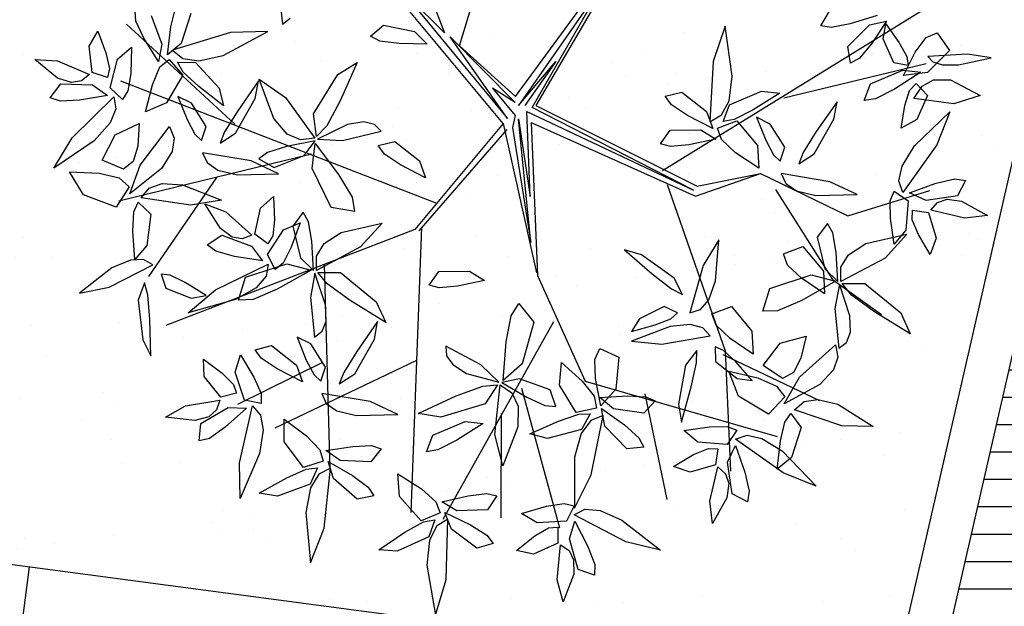
# Model space of a CAD drawing. Units: metres. Extents: x -2171 to 2083, y -508 to 1264.
# Drawn here: x 24 to 27, y 111 to 113 of the extents above; entities that cross this region are included whole.
import ezdxf

# ---------------------------------------------------------------- set-up
doc = ezdxf.new("R2010")
doc.units = ezdxf.units.M
doc.linetypes.add('CONTINUA', pattern=[0])
doc.linetypes.add('HIDDEN', pattern=[0.375, 0.25, -0.125])
doc.layers.add('1.0 Pavimento hormigón', color=21, linetype='Continuous')
doc.layers.add('árboles', color=53, linetype='HIDDEN')
doc.layers.add('hatch cesped', color=105, linetype='Continuous', transparency=0.2)
pattern_1 = [(37.5, (0, 0), (-0.0160003, 0.4894132), [0, -0.38608, 0, -0.4318, 0, -0.41275]), (7.5, (0, 0), (0.4495233, 0.716825), [0, -0.20828, 0, -0.34798, 0, -0.13335]), (327.5, (-0.3124, 0), (0.7909924, 0.0014372), [0, -0.127, 0, -0.4572, 0, -0.5969]), (317.5, (-0.3124, 0), (0.7635565, 0.2229293), [0, -0.0635, 0, -0.29972, 0, -0.3429])]

# ---------------------------------------------------------------- blocks, each defined once
blk = doc.blocks.new('Arpls019')
at = {"color": 253, "linetype": 'CONTINUA'}
for p, q in [((0.0937, 0.5979), (0.0806, 0.5545)), ((0.104, 0.5371), (0.0937, 0.5979)), ((-0.074, 0.5481), (-0.0612, 0.5814)), ((-0.0612, 0.5814), (-0.0541, 0.5548)), ((-0.0995, 0.5362), (-0.0994, 0.5492)), ((-0.0994, 0.5492), (-0.0794, 0.5422)), ((-0.0541, 0.5548), (-0.058, 0.5125)), ((0.0806, 0.5545), (0.0784, 0.4812)), ((-0.0794, 0.5422), (-0.0689, 0.5052)), ((-0.0739, 0.5306), (-0.074, 0.5481)), ((-0.0911, 0.5144), (-0.0995, 0.5362)), ((-0.0684, 0.5194), (-0.0739, 0.5306)), ((0.101, 0.5073), (0.104, 0.5371)), ((0.2452, 0.5344), (0.2286, 0.4923)), ((0.2506, 0.4731), (0.2452, 0.5344)), ((-0.1325, 0.4824), (-0.1794, 0.5188)), ((-0.1794, 0.5188), (-0.1373, 0.5087)), ((-0.0754, 0.4839), (-0.0911, 0.5144)), ((-0.058, 0.5125), (-0.0684, 0.5194)), ((-0.0548, 0.5104), (-0.0254, 0.5236)), ((-0.0046, 0.5193), (-0.0267, 0.5017)), ((-0.0254, 0.5236), (-0.0046, 0.5193)), ((0.0235, 0.5106), (0.0434, 0.5163)), ((0.0434, 0.5163), (0.0742, 0.4935)), ((0.1016, 0.5026), (0.14, 0.5202)), ((0.1622, 0.5184), (0.1306, 0.4971)), ((0.14, 0.5202), (0.1622, 0.5184)), ((-0.1373, 0.5087), (-0.0746, 0.476)), ((-0.0689, 0.5052), (-0.0754, 0.4839)), ((-0.0549, 0.4908), (-0.0548, 0.5104)), ((-0.0267, 0.5017), (-0.0434, 0.4919)), ((0.0313, 0.5005), (0.0235, 0.5106)), ((0.0923, 0.4898), (0.101, 0.5073)), ((0.0944, 0.4821), (0.1016, 0.5026)), ((-0.0109, 0.3223), (-0.0567, 0.4918)), ((-0.0434, 0.4919), (-0.0549, 0.4908)), ((0.0512, 0.4882), (0.0313, 0.5005)), ((0.0742, 0.4935), (0.0821, 0.4733)), ((0.0784, 0.4812), (0.0923, 0.4898)), ((0.1306, 0.4971), (0.1079, 0.4847)), ((0.2286, 0.4923), (0.2207, 0.4193)), ((-0.2598, 0.4555), (-0.2425, 0.4867)), ((-0.2425, 0.4867), (-0.2391, 0.4593)), ((-0.1061, 0.4707), (-0.1325, 0.4824)), ((-0.0745, 0.4652), (-0.0654, 0.4838)), ((-0.0654, 0.4838), (-0.0298, 0.4859)), ((-0.0496, 0.242), (0.0848, 0.4818)), ((-0.0298, 0.4859), (-0.0109, 0.4745)), ((0.0139, 0.3532), (0.0144, 0.4795)), ((0.0821, 0.4733), (0.0512, 0.4882)), ((0.0879, 0.4737), (0.1111, 0.4833)), ((0.1079, 0.4847), (0.0944, 0.4821)), ((0.1111, 0.4833), (0.137, 0.454)), ((-0.0877, 0.4693), (-0.1061, 0.4707)), ((-0.0748, 0.4679), (-0.0952, 0.4275)), ((-0.0746, 0.476), (-0.0877, 0.4693)), ((-0.0751, 0.4063), (-0.0748, 0.4679)), ((-0.0109, 0.4745), (-0.0411, 0.4655)), ((0.0192, 0.453), (0.0306, 0.4698)), ((0.0306, 0.4698), (0.0677, 0.4712)), ((0.0677, 0.4712), (0.086, 0.4604)), ((0.0932, 0.4601), (0.0879, 0.4737)), ((0.1106, 0.1273), (0.1235, 0.4731)), ((0.2453, 0.4435), (0.2506, 0.4731)), ((-0.2867, 0.4473), (-0.2848, 0.4601)), ((-0.2848, 0.4601), (-0.266, 0.4504)), ((-0.2622, 0.4381), (-0.2598, 0.4555)), ((-0.2391, 0.4593), (-0.2489, 0.418)), ((-0.1603, 0.3295), (-0.1871, 0.4574)), ((-0.0624, 0.4621), (-0.0745, 0.4652)), ((-0.0411, 0.4655), (-0.0624, 0.4621)), ((0.086, 0.4604), (0.0538, 0.4528)), ((0.1106, 0.4447), (0.0932, 0.4601)), ((0.137, 0.454), (0.1391, 0.4265)), ((0.1683, 0.453), (0.1886, 0.4571)), ((0.1886, 0.4571), (0.2174, 0.4319)), ((0.307, 0.4017), (0.3304, 0.4562)), ((0.3304, 0.4562), (0.3312, 0.4129)), ((-0.2815, 0.4245), (-0.2867, 0.4473)), ((-0.266, 0.4504), (-0.2607, 0.4123)), ((0.0313, 0.45), (0.0192, 0.453)), ((0.0538, 0.4528), (0.0313, 0.45)), ((0.1391, 0.4265), (0.1106, 0.4447)), ((0.1753, 0.4423), (0.1683, 0.453)), ((0.1941, 0.4285), (0.1753, 0.4423)), ((0.2352, 0.4268), (0.2453, 0.4435)), ((0.2455, 0.4388), (0.2852, 0.4533)), ((0.3072, 0.4498), (0.2739, 0.4311)), ((0.2852, 0.4533), (0.3072, 0.4498)), ((-0.3269, 0.3985), (-0.3682, 0.4411)), ((-0.3682, 0.4411), (-0.328, 0.4253)), ((-0.2582, 0.4263), (-0.2622, 0.4381)), ((0.2174, 0.4319), (0.2237, 0.4112)), ((0.2367, 0.419), (0.2455, 0.4388)), ((0.2739, 0.4311), (0.2504, 0.4205)), ((-0.338, 0.4065), (-0.3207, 0.4206)), ((-0.328, 0.4253), (-0.2704, 0.3842)), ((-0.3207, 0.4206), (-0.3247, 0.3865)), ((-0.2701, 0.3921), (-0.2815, 0.4245)), ((-0.2577, 0.277), (-0.2642, 0.4231)), ((-0.2489, 0.418), (-0.2582, 0.4263)), ((-0.246, 0.4155), (-0.2151, 0.4245)), ((-0.2151, 0.4245), (-0.1951, 0.4173)), ((-0.0952, 0.4275), (-0.1098, 0.3556)), ((0.2237, 0.4112), (0.1941, 0.4285)), ((0.2207, 0.4193), (0.2352, 0.4268)), ((0.2285, 0.1721), (0.2215, 0.4219)), ((0.2296, 0.4111), (0.2535, 0.4188)), ((0.2504, 0.4205), (0.2367, 0.419)), ((0.2535, 0.4188), (0.2769, 0.3876)), ((-0.3499, 0.37), (-0.338, 0.4065)), ((-0.2607, 0.4123), (-0.2701, 0.3921)), ((-0.2488, 0.3961), (-0.246, 0.4155)), ((-0.1951, 0.4173), (-0.2194, 0.403)), ((-0.0831, 0.3774), (-0.0751, 0.4063)), ((-0.0063, 0.3693), (0.0121, 0.4168)), ((0.0121, 0.4168), (0.0214, 0.3788)), ((0.1594, 0.396), (0.1721, 0.4118)), ((0.1721, 0.4118), (0.2092, 0.4102)), ((0.2092, 0.4102), (0.2267, 0.398)), ((0.2337, 0.3972), (0.2296, 0.4111)), ((0.3312, 0.4129), (0.3154, 0.344)), ((-0.3023, 0.3833), (-0.3269, 0.3985)), ((-0.2373, 0.3956), (-0.2488, 0.3961)), ((-0.2194, 0.403), (-0.2373, 0.3956)), ((-0.1589, 0.394), (-0.1383, 0.3961)), ((-0.1529, 0.3826), (-0.1589, 0.394)), ((-0.1383, 0.3961), (-0.1119, 0.3684)), ((0.0678, 0.3856), (0.0908, 0.3973)), ((0.0908, 0.3973), (0.1044, 0.3996)), ((0.1044, 0.3996), (0.0966, 0.3793)), ((0.1713, 0.392), (0.1594, 0.396)), ((0.2267, 0.398), (0.1939, 0.393)), ((0.2499, 0.3804), (0.2337, 0.3972)), ((0.3023, 0.3732), (0.307, 0.4017)), ((-0.3247, 0.3865), (-0.3299, 0.3637)), ((-0.2844, 0.3793), (-0.3023, 0.3833)), ((-0.2704, 0.3842), (-0.2844, 0.3793)), ((-0.2718, 0.3735), (-0.2602, 0.3906)), ((-0.2602, 0.3906), (-0.2247, 0.3878)), ((-0.2247, 0.3878), (-0.2075, 0.3738)), ((-0.1355, 0.3671), (-0.1529, 0.3826)), ((-0.0833, 0.3727), (-0.0424, 0.3835)), ((-0.0424, 0.3835), (-0.0209, 0.3779)), ((0.0356, 0.3652), (0.0678, 0.3856)), ((0.1939, 0.393), (0.1713, 0.392)), ((0.2769, 0.3876), (0.2769, 0.36)), ((0.3484, 0.3697), (0.3674, 0.3833)), ((0.3674, 0.3833), (0.38, 0.3865)), ((0.38, 0.3865), (0.3782, 0.3654)), ((-0.0881, 0.3139), (-0.3208, 0.3811)), ((-0.2603, 0.3688), (-0.2718, 0.3735)), ((-0.2075, 0.3738), (-0.2387, 0.3692)), ((-0.0947, 0.3617), (-0.0831, 0.3774)), ((-0.0939, 0.3537), (-0.0833, 0.3727)), ((-0.0209, 0.3779), (-0.0557, 0.3623)), ((0.0214, 0.3788), (0.0152, 0.3185)), ((0.0966, 0.3793), (0.0577, 0.3627)), ((0.1165, 0.2889), (0.2882, 0.371)), ((0.2769, 0.36), (0.2499, 0.3804)), ((0.3056, 0.355), (0.3023, 0.3732)), ((-0.3941, 0.342), (-0.4373, 0.3689)), ((-0.4373, 0.3689), (-0.3992, 0.368)), ((-0.3992, 0.368), (-0.3419, 0.3486)), ((-0.3372, 0.353), (-0.3499, 0.37)), ((-0.3299, 0.3637), (-0.3372, 0.353)), ((-0.2387, 0.3692), (-0.2603, 0.3688)), ((-0.2046, 0.3635), (-0.2163, 0.3208)), ((-0.2011, 0.342), (-0.2046, 0.3635)), ((-0.1076, 0.3472), (-0.1355, 0.3671)), ((-0.1119, 0.3684), (-0.1076, 0.3472)), ((-0.1098, 0.3556), (-0.0947, 0.3617)), ((-0.0557, 0.3623), (-0.0802, 0.354)), ((-0.0065, 0.3443), (-0.0063, 0.3693)), ((0.0577, 0.3627), (0.0356, 0.3652)), ((0.3229, 0.3468), (0.3484, 0.3697)), ((0.3782, 0.3654), (0.3451, 0.3459)), ((0.3684, 0.3571), (0.3853, 0.3616)), ((0.3853, 0.3616), (0.4208, 0.3576)), ((-0.3419, 0.3486), (-0.3535, 0.3387)), ((-0.3302, 0.3329), (-0.3101, 0.3541)), ((-0.3101, 0.3541), (-0.2738, 0.3323)), ((-0.173, 0.338), (-0.1589, 0.3526)), ((-0.1589, 0.3526), (-0.1221, 0.3476)), ((-0.1221, 0.3476), (-0.1058, 0.3338)), ((-0.1017, 0.3465), (-0.0772, 0.352)), ((-0.0989, 0.3323), (-0.1017, 0.3465)), ((-0.0802, 0.354), (-0.0939, 0.3537)), ((-0.0772, 0.352), (-0.0567, 0.3188)), ((0.0335, 0.3414), (0.0872, 0.3576)), ((0.1146, 0.353), (0.0683, 0.3319)), ((0.0872, 0.3576), (0.1146, 0.353)), ((0.1894, 0.3556), (0.1394, 0.3543)), ((0.1394, 0.3543), (0.1727, 0.3388)), ((0.213, 0.3498), (0.1894, 0.3556)), ((0.2261, 0.3409), (0.213, 0.3498)), ((0.3154, 0.344), (0.3056, 0.355)), ((0.3451, 0.3459), (0.3229, 0.3468)), ((0.3549, 0.3371), (0.359, 0.3489)), ((0.359, 0.3489), (0.3684, 0.3571)), ((0.4208, 0.3576), (0.3968, 0.344)), ((-0.3701, 0.336), (-0.3941, 0.342)), ((-0.3724, 0.3178), (-0.3291, 0.3414)), ((-0.2549, 0.2817), (-0.3722, 0.3372)), ((-0.3535, 0.3387), (-0.3701, 0.336)), ((-0.3291, 0.3414), (-0.3477, 0.3092)), ((-0.2097, 0.2945), (-0.2011, 0.342)), ((-0.1615, 0.3329), (-0.173, 0.338)), ((-0.1253, 0.3236), (-0.1068, 0.344)), ((-0.1068, 0.344), (-0.1004, 0.3108)), ((-0.0522, 0.3445), (-0.0454, 0.3246)), ((-0.0391, 0.3435), (-0.0522, 0.3445)), ((-0.0173, 0.3335), (-0.0391, 0.3435)), ((0.001, 0.3283), (-0.0065, 0.3443)), ((0.0182, 0.3185), (0.0335, 0.3414)), ((0.1727, 0.3388), (0.2314, 0.3288)), ((0.2314, 0.3288), (0.2261, 0.3409)), ((0.2313, 0.2918), (0.3338, 0.3424)), ((0.305, 0.3412), (0.3253, 0.3371)), ((0.305, 0.3288), (0.305, 0.3412)), ((0.3253, 0.3371), (0.3363, 0.3032)), ((0.3968, 0.344), (0.3549, 0.3371)), ((-0.3201, 0.3199), (-0.3302, 0.3329)), ((-0.2738, 0.3323), (-0.262, 0.302)), ((-0.139, 0.3318), (-0.1615, 0.3329)), ((-0.1058, 0.3338), (-0.139, 0.3318)), ((-0.1288, 0.2847), (-0.1253, 0.3236)), ((-0.0843, 0.3141), (-0.0989, 0.3323)), ((-0.0454, 0.3246), (-0.0083, 0.3111)), ((0.0132, 0.3156), (-0.0173, 0.3335)), ((0.0152, 0.3185), (0.001, 0.3283)), ((0.0683, 0.3319), (0.036, 0.32)), ((0.3137, 0.309), (0.305, 0.3288)), ((0.3347, 0.3287), (0.3537, 0.3335)), ((0.3386, 0.3178), (0.3347, 0.3287)), ((0.3537, 0.3335), (0.3739, 0.3084)), ((-0.3889, 0.3002), (-0.3724, 0.3178)), ((-0.3404, 0.3033), (-0.3272, 0.3106)), ((-0.3272, 0.3106), (-0.3036, 0.2949)), ((-0.2971, 0.31), (-0.3201, 0.3199)), ((-0.2721, 0.3109), (-0.2904, 0.3131)), ((-0.2904, 0.3131), (-0.2707, 0.2907)), ((-0.2459, 0.2903), (-0.2721, 0.3109)), ((-0.2163, 0.3208), (-0.2228, 0.2917)), ((-0.1004, 0.3108), (-0.0996, 0.2875)), ((-0.03, 0.1858), (-0.0881, 0.3139)), ((-0.0594, 0.2913), (-0.0843, 0.3141)), ((-0.0567, 0.3188), (-0.0594, 0.2913)), ((-0.0115, 0.2931), (0.0113, 0.3132)), ((-0.0083, 0.3111), (0.0132, 0.3156)), ((0.0113, 0.3132), (0.0078, 0.2664)), ((0.056, 0.3045), (0.0168, 0.3153)), ((0.0168, 0.3153), (0.0384, 0.2941)), ((0.036, 0.32), (0.0182, 0.3185)), ((0.2102, 0.3172), (0.1915, 0.3051)), ((0.2047, 0.3033), (0.2102, 0.3172)), ((0.2327, 0.3139), (0.2271, 0.297)), ((0.2408, 0.3064), (0.2327, 0.3139)), ((0.2622, 0.2944), (0.2549, 0.3148)), ((0.2549, 0.3148), (0.2854, 0.299)), ((0.3523, 0.3041), (0.3386, 0.3178)), ((-0.3944, 0.2847), (-0.3889, 0.3002)), ((-0.3477, 0.3092), (-0.3913, 0.2698)), ((-0.3494, 0.286), (-0.3404, 0.3033)), ((-0.262, 0.302), (-0.2971, 0.31)), ((0.0727, 0.2939), (0.056, 0.3045)), ((0.1915, 0.3051), (0.1676, 0.2631)), ((0.189, 0.278), (0.2047, 0.3033)), ((0.2503, 0.2884), (0.2408, 0.3064)), ((0.2854, 0.299), (0.3048, 0.2862)), ((0.33, 0.282), (0.3137, 0.309)), ((0.3363, 0.3032), (0.33, 0.282)), ((0.3749, 0.2872), (0.3523, 0.3041)), ((0.3739, 0.3084), (0.3749, 0.2872)), ((-0.3036, 0.2949), (-0.3245, 0.2678)), ((-0.2707, 0.2907), (-0.2558, 0.2769)), ((-0.2456, 0.2725), (-0.2459, 0.2903)), ((-0.2233, 0.2768), (-0.2097, 0.2945)), ((-0.2228, 0.2917), (-0.2233, 0.2768)), ((-0.0996, 0.2875), (-0.1058, 0.2744)), ((-0.0258, 0.2424), (-0.0115, 0.2931)), ((0.0384, 0.2941), (0.0811, 0.2714)), ((0.0803, 0.2831), (0.0727, 0.2939)), ((0.2271, 0.297), (0.2449, 0.2688)), ((0.2614, 0.2607), (0.2503, 0.2884)), ((0.2923, 0.2708), (0.2622, 0.2944)), ((-0.3913, 0.2698), (-0.3944, 0.2847)), ((-0.3558, 0.2595), (-0.3494, 0.286)), ((-0.2902, 0.2535), (-0.2916, 0.2811)), ((-0.2916, 0.2811), (-0.2636, 0.2621)), ((-0.1873, 0.0753), (-0.2577, 0.277)), ((-0.2558, 0.2769), (-0.2456, 0.2725)), ((-0.1058, 0.2744), (-0.1288, 0.2847)), ((0.0811, 0.2714), (0.0803, 0.2831)), ((0.1637, 0.2417), (0.189, 0.278)), ((0.3124, 0.2758), (0.2923, 0.2708)), ((0.3048, 0.2862), (0.3124, 0.2758)), ((0.4483, 0.2638), (0.4387, 0.2832)), ((0.4387, 0.2832), (0.44, 0.2391)), ((-0.4048, 0.267), (-0.4095, 0.2546)), ((-0.3956, 0.2741), (-0.4048, 0.267)), ((-0.3906, 0.226), (-0.3956, 0.2741)), ((-0.3245, 0.2678), (-0.3558, 0.2595)), ((-0.1808, 0.2689), (-0.2395, 0.2588)), ((-0.1909, 0.2476), (-0.1442, 0.2654)), ((-0.1442, 0.2654), (-0.1808, 0.2689)), ((0.0078, 0.2664), (0.0018, 0.2349)), ((0.1676, 0.2631), (0.1637, 0.2417)), ((0.2449, 0.2688), (0.2614, 0.2607)), ((0.4541, 0.2158), (0.4483, 0.2638)), ((-0.4706, 0.2311), (-0.482, 0.2564)), ((-0.482, 0.2564), (-0.4387, 0.2298)), ((-0.4095, 0.2546), (-0.409, 0.2348)), ((-0.2652, 0.2236), (-0.2902, 0.2535)), ((-0.2636, 0.2621), (-0.2466, 0.2462)), ((-0.2395, 0.2588), (-0.2304, 0.2492)), ((-0.1441, 0.2539), (-0.1728, 0.2457)), ((-0.154, 0.2383), (-0.1441, 0.2539)), ((0.231, 0.2535), (0.2263, 0.2411)), ((0.2403, 0.2606), (0.231, 0.2535)), ((0.2453, 0.2125), (0.2403, 0.2606)), ((-0.2466, 0.2462), (-0.2417, 0.2325)), ((-0.2304, 0.2492), (-0.2151, 0.2451)), ((-0.2151, 0.2451), (-0.1909, 0.2476)), ((-0.1728, 0.2457), (-0.1917, 0.2382)), ((-0.0077, 0.2198), (-0.0258, 0.2424)), ((0.1185, 0.13), (0.4206, 0.2466)), ((0.1653, 0.2176), (0.1538, 0.2429)), ((0.1538, 0.2429), (0.1972, 0.2163)), ((0.2263, 0.2411), (0.2268, 0.2213)), ((0.44, 0.2391), (0.4424, 0.2093)), ((-0.4272, 0.1956), (-0.4706, 0.2311)), ((-0.3879, 0.1908), (-0.4472, 0.2331)), ((-0.4387, 0.2298), (-0.4108, 0.2096)), ((-0.409, 0.2348), (-0.3962, 0.1963)), ((-0.3505, 0.216), (-0.321, 0.2286)), ((-0.321, 0.2286), (-0.3032, 0.2292)), ((-0.3032, 0.2292), (-0.3119, 0.2015)), ((-0.2417, 0.2325), (-0.2652, 0.2236)), ((-0.2276, 0.2272), (-0.2379, 0.2152)), ((-0.2312, 0.1739), (-0.215, 0.2313)), ((-0.215, 0.2313), (-0.2276, 0.2272)), ((-0.1917, 0.2382), (-0.2, 0.2309)), ((-0.2, 0.2309), (-0.1839, 0.2236)), ((-0.1839, 0.2236), (-0.154, 0.2383)), ((0.0018, 0.2349), (-0.0077, 0.2198)), ((0.3362, 0.215), (0.3934, 0.231)), ((0.3934, 0.231), (0.3602, 0.2032)), ((-0.3962, 0.1963), (-0.3906, 0.226)), ((-0.3914, 0.1929), (-0.3505, 0.216)), ((-0.2379, 0.2152), (-0.2461, 0.1922)), ((0.2087, 0.1821), (0.1653, 0.2176)), ((0.1972, 0.2163), (0.2251, 0.1961)), ((0.2268, 0.2213), (0.2397, 0.1828)), ((0.2854, 0.2025), (0.3148, 0.2151)), ((0.3111, 0.2007), (0.3362, 0.215)), ((0.3148, 0.2151), (0.3326, 0.2157)), ((0.3326, 0.2157), (0.324, 0.188)), ((0.4463, 0.1949), (0.4541, 0.2158)), ((-0.4108, 0.2096), (-0.3996, 0.1957)), ((-0.377, 0.1805), (-0.3783, 0.208)), ((-0.3783, 0.208), (-0.3503, 0.1891)), ((-0.2058, 0.2089), (-0.1957, 0.189)), ((-0.1925, 0.202), (-0.2058, 0.2089)), ((0.2397, 0.1828), (0.2453, 0.2125)), ((0.3602, 0.2032), (0.2966, 0.1722)), ((0.3896, 0.2132), (0.3715, 0.2099)), ((0.3715, 0.2099), (0.3969, 0.1943)), ((0.4207, 0.2011), (0.3896, 0.2132)), ((0.4424, 0.2093), (0.4463, 0.1949)), ((0.4858, 0.1765), (0.5252, 0.2073)), ((0.5252, 0.2073), (0.4892, 0.1999)), ((-0.4515, 0.1647), (-0.3979, 0.1931)), ((-0.3996, 0.1957), (-0.4272, 0.1956)), ((-0.3979, 0.1931), (-0.3981, 0.1758)), ((-0.3787, 0.1778), (-0.3944, 0.1932)), ((-0.3944, 0.1932), (-0.3923, 0.1578)), ((-0.3619, 0.1851), (-0.3914, 0.1929)), ((-0.3119, 0.2015), (-0.3619, 0.1851)), ((-0.2461, 0.1922), (-0.25, 0.1424)), ((-0.169, 0.1837), (-0.1925, 0.202)), ((0.0343, 0.192), (0.0668, 0.1988)), ((0.0524, 0.1807), (0.0343, 0.192)), ((0.0668, 0.1988), (0.0893, 0.2009)), ((0.0893, 0.2009), (0.1014, 0.1976)), ((0.1014, 0.1976), (0.0895, 0.1811)), ((0.2251, 0.1961), (0.2363, 0.1822)), ((0.2445, 0.1794), (0.2854, 0.2025)), ((0.299, 0.1868), (0.3111, 0.2007)), ((0.3969, 0.1943), (0.4152, 0.1854)), ((0.4262, 0.1843), (0.4207, 0.2011)), ((0.4892, 0.1999), (0.4361, 0.173)), ((-0.3186, 0.0814), (-0.3879, 0.1908)), ((-0.3519, 0.1505), (-0.377, 0.1805)), ((-0.3503, 0.1891), (-0.3333, 0.1731)), ((-0.1957, 0.189), (-0.1564, 0.1609)), ((-0.1356, 0.1547), (-0.169, 0.1837)), ((-0.0224, 0.0002), (-0.03, 0.1858)), ((0.0113, 0.0015), (-0.0289, 0.1825)), ((0.0895, 0.1811), (0.0524, 0.1807)), ((0.1844, 0.1512), (0.2379, 0.1796)), ((0.2363, 0.1822), (0.2087, 0.1821)), ((0.2379, 0.1796), (0.2377, 0.1623)), ((0.2572, 0.1643), (0.2415, 0.1797)), ((0.2415, 0.1797), (0.2436, 0.1443)), ((0.274, 0.1716), (0.2445, 0.1794)), ((0.324, 0.188), (0.274, 0.1716)), ((0.2966, 0.1722), (0.299, 0.1868)), ((0.3592, 0.0669), (0.4414, 0.1871)), ((0.4152, 0.1854), (0.4262, 0.1843)), ((-0.3981, 0.1758), (-0.4072, 0.1607)), ((-0.3692, 0.1395), (-0.3787, 0.1778)), ((-0.3333, 0.1731), (-0.3285, 0.1595)), ((-0.25, 0.1424), (-0.2312, 0.1739)), ((0.2684, 0.1515), (0.2783, 0.1707)), ((0.2783, 0.1707), (0.2879, 0.1785)), ((0.2879, 0.1785), (0.2974, 0.1602)), ((0.3168, 0.1503), (0.3035, 0.1681)), ((0.3035, 0.1681), (0.3374, 0.1627)), ((0.4361, 0.173), (0.4476, 0.1665)), ((0.4634, 0.1671), (0.4858, 0.1765)), ((-0.5134, 0.1404), (-0.5062, 0.1603)), ((-0.5062, 0.1603), (-0.4919, 0.1361)), ((-0.4778, 0.1358), (-0.4515, 0.1647)), ((-0.4072, 0.1607), (-0.4281, 0.147)), ((-0.3923, 0.1578), (-0.3883, 0.1341)), ((-0.3285, 0.1595), (-0.3519, 0.1505)), ((-0.1564, 0.1609), (-0.1356, 0.1547)), ((0.2377, 0.1623), (0.2287, 0.1472)), ((0.2667, 0.126), (0.2572, 0.1643)), ((0.2974, 0.1602), (0.278, 0.1303)), ((0.3374, 0.1627), (0.3599, 0.1564)), ((0.3599, 0.1564), (0.3703, 0.1486)), ((0.4437, 0.1494), (0.4582, 0.1663)), ((0.4476, 0.1665), (0.4634, 0.1671)), ((0.4582, 0.1663), (0.4605, 0.1321)), ((-0.4281, 0.147), (-0.4778, 0.1358)), ((-0.4767, 0.1308), (-0.4627, 0.1479)), ((-0.4627, 0.1479), (-0.4581, 0.1167)), ((-0.022, 0.1458), (-0.0071, -0.0042)), ((0, 0.0064), (-0.022, 0.1458)), ((0.1581, 0.1223), (0.1844, 0.1512)), ((0.2287, 0.1472), (0.2078, 0.1335)), ((0.2436, 0.1443), (0.2475, 0.1206)), ((0.2575, 0.1219), (0.2684, 0.1515)), ((0.2908, 0.1377), (0.2968, 0.1475)), ((0.2968, 0.1475), (0.3125, 0.1358)), ((0.3527, 0.1368), (0.3168, 0.1503)), ((0.3703, 0.1486), (0.3527, 0.1368)), ((0.4387, 0.1113), (0.4437, 0.1494)), ((-0.5044, 0.1095), (-0.5134, 0.1404)), ((-0.4919, 0.1361), (-0.4845, 0.1182)), ((-0.3883, 0.1341), (-0.3819, 0.1227)), ((-0.3819, 0.1227), (-0.3692, 0.1395)), ((0.0071, 0.0089), (0.1139, 0.1318)), ((0.2078, 0.1335), (0.1581, 0.1223)), ((0.2888, 0.1184), (0.2908, 0.1377)), ((0.3125, 0.1358), (0.3057, 0.1043)), ((0.3161, 0.1371), (0.3278, 0.1414)), ((0.3478, 0.1088), (0.3161, 0.1371)), ((0.3278, 0.1414), (0.3401, 0.1392)), ((0.3401, 0.1392), (0.3543, 0.1289)), ((0.4605, 0.1321), (0.4594, 0.1088)), ((-0.4795, 0.0953), (-0.4767, 0.1308)), ((0.0113, 0.0015), (0.1185, 0.13)), ((0.2475, 0.1206), (0.254, 0.1092)), ((0.254, 0.1092), (0.2667, 0.126)), ((0.278, 0.1303), (0.2575, 0.1219)), ((0.3543, 0.1289), (0.3734, 0.0988)), ((-0.5756, 0.113), (-0.5482, 0.1163)), ((-0.5444, 0.0956), (-0.5756, 0.113)), ((-0.5482, 0.1163), (-0.5069, 0.1066)), ((-0.4066, 0.1133), (-0.506, 0.0828)), ((-0.485, 0.1067), (-0.5044, 0.1095)), ((-0.4845, 0.1182), (-0.485, 0.1067)), ((-0.4581, 0.1167), (-0.4577, 0.0952)), ((-0.3004, 0.0621), (-0.4066, 0.1133)), ((0.1916, 0.1083), (0.2202, 0.1034)), ((0.1946, 0.0907), (0.1916, 0.1083)), ((0.2899, 0.0902), (0.2888, 0.1184)), ((0.3734, 0.0988), (0.3478, 0.1088)), ((0.4542, 0.0969), (0.4387, 0.1113)), ((0.4594, 0.1088), (0.4542, 0.0969)), ((-0.527, 0.0933), (-0.5444, 0.0956)), ((-0.5152, 0.0973), (-0.527, 0.0933)), ((-0.5069, 0.1066), (-0.5152, 0.0973)), ((0.0926, 0.0982), (0.4751, -0.0498)), ((0.2202, 0.1034), (0.2431, 0.056)), ((0.244, 0.0387), (0.4777, 0.0958)), ((0.3057, 0.1043), (0.2899, 0.0902)), ((0.3529, 0.0944), (0.3905, 0.1004)), ((0.3905, 0.1004), (0.4503, 0.0917)), ((0.4648, 0.0784), (0.4807, 0.1029)), ((0.4807, 0.1029), (0.5203, 0.088)), ((-0.549, 0.0707), (-0.5393, 0.0894)), ((-0.5393, 0.0894), (-0.5012, 0.0947)), ((-0.5142, 0.0275), (-0.4731, 0.0851)), ((-0.481, 0.0854), (-0.5134, 0.074)), ((-0.5012, 0.0947), (-0.481, 0.0854)), ((-0.4624, 0.0837), (-0.4795, 0.0953)), ((-0.4731, 0.0851), (-0.4682, 0.0711)), ((-0.4577, 0.0952), (-0.4624, 0.0837)), ((-0.3678, 0.0889), (-0.4177, 0.0876)), ((-0.4177, 0.0876), (-0.3844, 0.0722)), ((-0.3441, 0.0832), (-0.3678, 0.0889)), ((-0.2217, 0.0895), (-0.3004, 0.0621)), ((-0.0224, 0.0002), (-0.2217, 0.0895)), ((-0.0212, 0.0899), (-0.0174, -0.013)), ((-0.0071, -0.0042), (-0.0212, 0.0899)), ((0.211, 0.0632), (0.1946, 0.0907)), ((0.4002, 0.0758), (0.3529, 0.0944)), ((0.4259, 0.0559), (0.4643, 0.0869)), ((0.4503, 0.0917), (0.4407, 0.0799)), ((0.4643, 0.0869), (0.4518, 0.0519)), ((0.5203, 0.088), (0.5373, 0.0603)), ((-0.5134, 0.074), (-0.5361, 0.0688)), ((-0.3844, 0.0722), (-0.3257, 0.0621)), ((-0.3311, 0.0742), (-0.3441, 0.0832)), ((-0.3257, 0.0621), (-0.3311, 0.0742)), ((-0.2237, 0.0774), (-0.3004, 0.0621)), ((-0.028, -0.0203), (-0.2237, 0.0774)), ((-0.2192, 0.0824), (-0.0238, -0.0179)), ((-0.0174, -0.013), (-0.2192, 0.0824)), ((0.4249, 0.0742), (0.4002, 0.0758)), ((0.4407, 0.0799), (0.4249, 0.0742)), ((0.477, 0.0674), (0.4648, 0.0784)), ((-0.5361, 0.0688), (-0.549, 0.0707)), ((-0.4682, 0.0711), (-0.4722, 0.0531)), ((0.1128, 0.0469), (0.1055, 0.0673)), ((0.1055, 0.0673), (0.136, 0.0515)), ((0.2394, 0.0257), (0.211, 0.0632)), ((0.3338, 0.0637), (0.2838, 0.0624)), ((0.2838, 0.0624), (0.3172, 0.0469)), ((0.3575, 0.058), (0.3338, 0.0637)), ((0.5014, 0.0619), (0.477, 0.0674)), ((0.5373, 0.0603), (0.5014, 0.0619)), ((-0.1816, 0.0587), (-0.5003, -0.1378)), ((-0.4722, 0.0531), (-0.4874, 0.0286)), ((-0.347, 0.0506), (-0.3656, 0.0384)), ((-0.3524, 0.0367), (-0.347, 0.0506)), ((-0.2969, 0.0283), (-0.2983, 0.0558)), ((-0.2983, 0.0558), (-0.2703, 0.0369)), ((0.136, 0.0515), (0.1554, 0.0387)), ((0.2431, 0.056), (0.2394, 0.0257)), ((0.2893, 0.0548), (0.2526, 0.0403)), ((0.3077, 0.0444), (0.2893, 0.0548)), ((0.3705, 0.049), (0.3575, 0.058)), ((0.3759, 0.0369), (0.3705, 0.049)), ((0.4129, 0.0356), (0.4259, 0.0559)), ((0.4518, 0.0519), (0.4161, 0.0053)), ((0.4601, 0.0474), (0.4717, 0.057)), ((0.4717, 0.057), (0.4977, 0.0458)), ((0.5073, 0.0224), (0.5565, 0.0557)), ((0.5565, 0.0557), (0.5339, 0.0188)), ((-0.3656, 0.0384), (-0.3895, -0.0036)), ((-0.3682, 0.0114), (-0.3524, 0.0367)), ((-0.3245, 0.0472), (-0.3301, 0.0304)), ((-0.3163, 0.0397), (-0.3245, 0.0472)), ((-0.3069, 0.0217), (-0.3163, 0.0397)), ((-0.2703, 0.0369), (-0.2533, 0.0209)), ((0.143, 0.0233), (0.1128, 0.0469)), ((0.1554, 0.0387), (0.163, 0.0283)), ((0.2526, 0.0403), (0.2395, 0.0227)), ((0.2742, 0.0295), (0.2972, 0.0365)), ((0.2972, 0.0365), (0.3077, 0.0444)), ((0.3172, 0.0469), (0.3759, 0.0369)), ((0.4543, 0.0288), (0.4601, 0.0474)), ((0.4977, 0.0458), (0.4821, 0.0154)), ((-0.4874, 0.0286), (-0.53, -0.0128)), ((-0.53, -0.0128), (-0.5142, 0.0275)), ((-0.3301, 0.0304), (-0.3123, 0.0022)), ((-0.2719, -0.0017), (-0.2969, 0.0283)), ((-0.2462, 0.0204), (-0.2137, 0.0272)), ((-0.2137, 0.0272), (-0.1912, 0.0293)), ((-0.1912, 0.0293), (-0.1792, 0.026)), ((-0.1792, 0.026), (-0.191, 0.0095)), ((0.163, 0.0283), (0.143, 0.0233)), ((0.2395, 0.0227), (0.2742, 0.0295)), ((0.3546, 0.0254), (0.3359, 0.0132)), ((0.3492, 0.0115), (0.3546, 0.0254)), ((0.4103, 0.0193), (0.4129, 0.0356)), ((0.4528, 0.0015), (0.4543, 0.0288)), ((-0.2957, -0.006), (-0.3069, 0.0217)), ((-0.2533, 0.0209), (-0.2485, 0.0073)), ((-0.2281, 0.0091), (-0.2462, 0.0204)), ((0.2064, 0.0222), (0.1594, 0.0108)), ((0.2001, 0.0027), (0.2366, 0.0205)), ((0.2366, 0.0205), (0.2064, 0.0222)), ((0.2253, 0.0043), (0.2377, 0.0172)), ((0.2377, 0.0172), (0.2414, -0.0101)), ((0.24, 0.0192), (0.2571, 0.0213)), ((0.2753, -0.0301), (0.24, 0.0192)), ((0.2571, 0.0213), (0.2733, 0.0143)), ((0.2733, 0.0143), (0.2897, -0.0045)), ((0.3359, 0.0132), (0.312, -0.0288)), ((0.3771, 0.022), (0.3715, 0.0051)), ((0.3852, 0.0145), (0.3771, 0.022)), ((0.3947, -0.0035), (0.3852, 0.0145)), ((0.4161, 0.0053), (0.4103, 0.0193)), ((0.4821, 0.0154), (0.4528, 0.0015)), ((0.5339, 0.0188), (0.4834, -0.0308)), ((0.4881, 0.0009), (0.5073, 0.0224)), ((-0.4902, -0.0035), (-0.4712, 0.0071)), ((-0.4712, 0.0071), (-0.4754, -0.0202)), ((-0.3934, -0.0249), (-0.3682, 0.0114)), ((-0.3123, 0.0022), (-0.2957, -0.006)), ((-0.2485, 0.0073), (-0.2719, -0.0017)), ((-0.2352, -0.0129), (-0.2426, 0.0074)), ((-0.2426, 0.0074), (-0.2121, -0.0083)), ((-0.191, 0.0095), (-0.2281, 0.0091)), ((-0.0031, -0.008), (0, 0.0064)), ((0.0113, 0.0015), (0.1506, -0.1658)), ((0.1594, 0.0108), (0.1677, 0.0026)), ((0.1677, 0.0026), (0.1805, -0.0005)), ((0.1805, -0.0005), (0.2001, 0.0027)), ((0.209, -0.026), (0.2253, 0.0043)), ((0.3334, -0.0138), (0.3492, 0.0115)), ((0.3368, 0.0022), (0.4681, -0.119)), ((0.3715, 0.0051), (0.3893, -0.023)), ((0.481, -0.0162), (0.4881, 0.0009)), ((-0.5032, -0.0326), (-0.4902, -0.0035)), ((-0.3895, -0.0036), (-0.3934, -0.0249)), ((-0.2917, -0.015), (-0.2687, -0.0032)), ((-0.2687, -0.0032), (-0.2551, -0.001)), ((-0.2551, -0.001), (-0.2629, -0.0212)), ((-0.2533, -0.0088), (-0.2624, -0.026)), ((-0.2391, -0.0005), (-0.2533, -0.0088)), ((-0.2433, -0.0738), (-0.2391, -0.0005)), ((-0.2121, -0.0083), (-0.1926, -0.0211)), ((0.0245, -0.0413), (-0.0031, -0.008)), ((0.0064, -0.0047), (0.0757, -0.1036)), ((0.1365, -0.1626), (0.0064, -0.0047)), ((0.2414, -0.0101), (0.212, -0.0578)), ((0.2897, -0.0045), (0.3074, -0.0523)), ((0.4058, -0.0312), (0.3947, -0.0035)), ((-0.567, -0.0323), (-0.5349, -0.0224)), ((-0.5349, -0.0224), (-0.4866, -0.0288)), ((-0.4754, -0.0202), (-0.4811, -0.0384)), ((-0.3239, -0.0353), (-0.2917, -0.015)), ((-0.2629, -0.0212), (-0.3018, -0.0378)), ((-0.2051, -0.0366), (-0.2352, -0.0129)), ((-0.1926, -0.0211), (-0.1851, -0.0315)), ((-0.1572, -0.2407), (-0.028, -0.0203)), ((-0.0238, -0.0179), (-0.1102, -0.1685)), ((-0.1102, -0.1685), (-0.0069, -0.0202)), ((-0.0525, -0.0735), (-0.0149, -0.0202)), ((-0.0069, -0.0202), (-0.0525, -0.0735)), ((0.3082, -0.0501), (0.3334, -0.0138)), ((0.3558, -0.0415), (0.3506, -0.0199)), ((0.3506, -0.0199), (0.3807, -0.0432)), ((0.3893, -0.023), (0.4058, -0.0312)), ((0.4, -0.0572), (0.4196, -0.0235)), ((0.4196, -0.0235), (0.445, -0.0128)), ((0.445, -0.0128), (0.4368, -0.0455)), ((0.4834, -0.0308), (0.481, -0.0162)), ((-0.5307, -0.0514), (-0.567, -0.0323)), ((-0.4892, -0.0468), (-0.5032, -0.0326)), ((-0.3288, -0.0297), (-0.5012, -0.0714)), ((-0.4866, -0.0288), (-0.4964, -0.0437)), ((-0.4629, -0.0402), (-0.4399, -0.0284)), ((-0.4399, -0.0284), (-0.4263, -0.0262)), ((-0.4263, -0.0262), (-0.4341, -0.0465)), ((-0.3018, -0.0378), (-0.3239, -0.0353)), ((-0.2624, -0.026), (-0.2663, -0.0557)), ((-0.1851, -0.0315), (-0.2051, -0.0366)), ((-0.0033, -0.0312), (-0.1572, -0.2407)), ((0.0645, -0.0928), (-0.0033, -0.0312)), ((-0.0029, -0.024), (0.0245, -0.0413)), ((0.0757, -0.1036), (-0.0029, -0.024)), ((0.1884, -0.0726), (0.209, -0.026)), ((0.3074, -0.0523), (0.2753, -0.0301)), ((0.312, -0.0288), (0.3082, -0.0501)), ((0.4665, -0.038), (0.4731, -0.0275)), ((0.4731, -0.0275), (0.488, -0.0419)), ((0.4912, -0.0324), (0.525, -0.0268)), ((0.5094, -0.0452), (0.4912, -0.0324)), ((0.525, -0.0268), (0.5484, -0.0256)), ((0.5607, -0.0297), (0.5478, -0.0465)), ((0.5484, -0.0256), (0.5607, -0.0297)), ((-0.4964, -0.0437), (-0.5104, -0.0516)), ((-0.4951, -0.0606), (-0.4629, -0.0402)), ((-0.4811, -0.0384), (-0.4892, -0.0468)), ((-0.4341, -0.0465), (-0.473, -0.063)), ((0.3847, -0.0724), (0.3558, -0.0415)), ((0.3807, -0.0432), (0.3997, -0.0607)), ((0.4368, -0.0455), (0.4276, -0.067)), ((0.4631, -0.0593), (0.4665, -0.038)), ((0.488, -0.0419), (0.479, -0.0764)), ((0.5478, -0.0465), (0.5094, -0.0452)), ((-0.5104, -0.0516), (-0.5307, -0.0514)), ((-0.5032, -0.0604), (-0.4741, -0.0567)), ((-0.4741, -0.0567), (-0.488, -0.0851)), ((-0.2663, -0.0557), (-0.2577, -0.1167)), ((0.212, -0.0578), (0.1884, -0.0726)), ((0.4165, -0.0762), (0.4, -0.0572)), ((0.4623, -0.0909), (0.4631, -0.0593)), ((0.4889, -0.0653), (0.4914, -0.0541)), ((0.4914, -0.0541), (0.51, -0.0602)), ((0.513, -0.0578), (0.5228, -0.0501)), ((0.552, -0.0746), (0.513, -0.0578)), ((0.5228, -0.0501), (0.5351, -0.0482)), ((0.5351, -0.0482), (0.5518, -0.0535)), ((0.5518, -0.0535), (0.5795, -0.076)), ((-0.5407, -0.0698), (-0.5803, -0.0781)), ((-0.521, -0.0697), (-0.5407, -0.0698)), ((-0.5295, -0.0869), (-0.5032, -0.0604)), ((-0.5094, -0.0731), (-0.521, -0.0697)), ((-0.473, -0.063), (-0.4951, -0.0606)), ((-0.4794, -0.0689), (-0.4621, -0.0721)), ((-0.4781, -0.0796), (-0.4794, -0.0689)), ((0.3997, -0.0607), (0.4064, -0.0728)), ((0.4276, -0.067), (0.4165, -0.0762)), ((0.4931, -0.0842), (0.4889, -0.0653)), ((0.51, -0.0602), (0.5135, -0.0922)), ((-0.5803, -0.0781), (-0.5515, -0.0824)), ((-0.5515, -0.0824), (-0.5033, -0.0796)), ((-0.5033, -0.0796), (-0.5094, -0.0731)), ((-0.4688, -0.0964), (-0.4781, -0.0796)), ((-0.4621, -0.0721), (-0.4494, -0.1011)), ((-0.4351, -0.0951), (-0.4205, -0.0778)), ((-0.4205, -0.0778), (-0.4096, -0.0718)), ((-0.4096, -0.0718), (-0.4065, -0.0918)), ((-0.2577, -0.1167), (-0.2433, -0.0738)), ((0.3512, -0.081), (0.2968, -0.11)), ((0.3805, -0.0745), (0.3512, -0.081)), ((0.3998, -0.0772), (0.3805, -0.0745)), ((0.4064, -0.0728), (0.3847, -0.0724)), ((0.4124, -0.0876), (0.3998, -0.0772)), ((0.402, -0.0955), (0.4186, -0.0817)), ((0.4186, -0.0817), (0.4143, -0.1157)), ((0.4252, -0.0946), (0.4296, -0.0738)), ((0.4296, -0.0738), (0.4471, -0.102)), ((0.479, -0.0764), (0.4623, -0.0909)), ((0.5795, -0.076), (0.552, -0.0746)), ((-0.5147, -0.1085), (-0.5295, -0.0869)), ((-0.488, -0.0851), (-0.5012, -0.1027)), ((-0.4535, -0.1227), (-0.4351, -0.0951)), ((-0.4065, -0.0918), (-0.4327, -0.1181)), ((0.0645, -0.0928), (-0.009, -0.3337)), ((0.119, -0.1099), (0.1035, -0.0948)), ((0.1035, -0.0948), (0.1378, -0.0956)), ((0.3421, -0.1088), (0.4124, -0.0876)), ((0.4382, -0.1294), (0.4252, -0.0946)), ((0.503, -0.1106), (0.4931, -0.0842)), ((0.5135, -0.0922), (0.503, -0.1106)), ((-0.5012, -0.1027), (-0.5147, -0.1085)), ((-0.4525, -0.1195), (-0.4688, -0.0964)), ((-0.4494, -0.1011), (-0.4525, -0.1195)), ((0.1378, -0.0956), (0.1609, -0.0985)), ((0.1723, -0.1045), (0.1565, -0.1179)), ((0.1609, -0.0985), (0.1723, -0.1045)), ((0.3901, -0.1319), (0.402, -0.0955)), ((0.4471, -0.102), (0.4568, -0.1224)), ((-0.4327, -0.1181), (-0.4535, -0.1227)), ((-0.4418, -0.1294), (-0.4091, -0.1193)), ((-0.4091, -0.1193), (-0.3862, -0.1148)), ((-0.3862, -0.1148), (-0.3735, -0.1169)), ((-0.3735, -0.1169), (-0.3843, -0.1346)), ((0.2171, -0.4588), (0.0827, -0.1084)), ((0.1491, -0.1746), (0.0827, -0.1084)), ((0.1565, -0.1179), (0.119, -0.1099)), ((0.2792, -0.1189), (0.2699, -0.1261)), ((0.2842, -0.167), (0.2792, -0.1189)), ((0.2968, -0.11), (0.3421, -0.1088)), ((0.4143, -0.1157), (0.4089, -0.1384)), ((0.4568, -0.1224), (0.4578, -0.1349))]:
    blk.add_line(p, q, dxfattribs=at)

msp = doc.modelspace()

# ---------------------------------------------------------------- hatches: boundary and pattern name
at = {"layer": '1.0 Pavimento hormigón', "linetype": 'CONTINUA', "ltscale": 2}
h = msp.add_hatch(dxfattribs=at)
h.set_pattern_fill('LINE', color=252, scale=0.03)
h.set_pattern_definition([(0, (-556.4625, -181.20593), (0, 0.09525), [])])
h.paths.add_polyline_path([(20.5111, 111.3607), (19.9071, 112.3978), (17.9843, 111.3203), (18.5709, 110.2734)])
h.paths.add_polyline_path([(23.2378, 112.8888), (22.6512, 113.9357), (20.1688, 112.5445), (20.7728, 111.5074)])
h.paths.add_polyline_path([(26.0036, 114.4388), (25.3996, 115.4759), (22.9129, 114.0823), (23.4995, 113.0355)])
h.paths.add_polyline_path([(28.0546, 116.9638), (25.6613, 115.6226), (26.2654, 114.5855), (27.6934, 115.3858)])
h.paths.add_polyline_path([(30.4652, 116.9392), (29.8633, 117.9775), (28.4076, 117.1616), (28.0464, 115.5836)])
h.paths.add_polyline_path([(29.2952, 118.9576), (27.8514, 118.1167), (28.3316, 117.2922), (29.7881, 118.1072)])
h.paths.add_polyline_path([(33.5729, 118.6808), (32.9689, 119.7179), (30.1271, 118.1253), (30.7312, 117.0882)])
h.paths.add_polyline_path([(36.6524, 120.4117), (36.0506, 121.4449), (33.2307, 119.8646), (33.8347, 118.8275)])
h.paths.add_polyline_path([(39.1458, 123.1735), (36.3198, 121.5788), (36.9238, 120.5417), (39.749, 122.138)])
h.paths.add_polyline_path([(29.3683, 115.9805), (27.9561, 115.1891), (27.4577, 113.0112), (28.6286, 112.7436)])
h.paths.add_polyline_path([(28.5618, 112.4512), (27.3908, 112.7188), (26.9161, 110.645), (28.1208, 110.5217)])
h.paths.add_polyline_path([(28.0536, 110.2281), (26.8507, 110.3513), (26.1904, 107.4741), (27.3583, 107.1283)])
h.paths.add_polyline_path([(26.5482, 110.3823), (23.8534, 110.7385), (23.6961, 109.5489), (26.2793, 109.2074)])
h.paths.add_polyline_path([(23.556, 110.7779), (21.001, 111.1156), (21.7648, 109.8042), (23.3987, 109.5882)])
h.paths.add_polyline_path([(20.5866, 111.2311), (18.7514, 110.2026), (21.3887, 109.8539)])
h.paths.add_polyline_path([(30.6909, 109.842), (28.3592, 110.1706), (28.0925, 108.9942), (30.5335, 108.6519)])
h.paths.add_polyline_path([(33.3103, 109.5028), (30.9864, 109.7887), (30.8313, 108.6153), (33.1524, 108.3084)])
h.paths.add_polyline_path([(33.6078, 109.4635), (33.4505, 108.2739), (35.7642, 107.9702), (35.9212, 109.1576)])
h.paths.add_polyline_path([(38.5513, 108.7954), (36.2189, 109.1206), (36.0617, 107.9309), (38.4415, 107.5994)])
h.paths.add_polyline_path([(27.2173, 107.1838), (27.2135, 107.1711), (26.774, 107.3013), (26.8062, 107.278)], flags=16)
at = {"layer": 'hatch cesped', "linetype": 'Continuous', "transparency": 33554687}
h = msp.add_hatch(dxfattribs=at)
h.set_pattern_fill('AR-SAND', color=256, scale=0.05)
h.set_pattern_definition(pattern_1)
h.paths.add_polyline_path([(48.4764, 128.5804), (47.8229, 129.7484), (30.7094, 119.7813), (29.4248, 119.0331), (29.9208, 118.1816)])
h.paths.add_polyline_path([(28.2012, 117.2179), (27.7218, 118.0412), (19.4299, 113.2119), (19.3842, 112.2767)])
edge = h.paths.add_edge_path()
edge.add_line((18.0602, 111.5347), (17.2786, 111.9589))
edge.add_line((17.2786, 111.9589), (14.8592, 110.5499))
edge.add_arc((16.4844, 108.5197), 2.6006, 128.6783, 163.6109)
edge.add_line((13.9895, 109.2535), (18.0602, 111.5347))
edge = h.paths.add_edge_path()
edge.add_line((26.3951, 109.0408), (18.5329, 110.0802))
edge.add_line((18.5329, 110.0802), (14.0617, 107.5745))
edge.add_arc((16.4844, 108.5197), 2.6006, 201.3141, 208.8798)
edge.add_line((14.2073, 107.2637), (16.124, 104.5688))
edge.add_arc((18.1285, 105.9158), 2.4151, 213.9009, 287.5557)
edge.add_line((18.8569, 103.6132), (22.2944, 105.8559))
edge.add_arc((20.7762, -56.4607), 162.3237, 88.610292, 89.464109, ccw=False)
edge.add_line((24.713, 105.8153), (26.0138, 107.375))
edge.add_line((26.0138, 107.375), (26.3951, 109.0408))
edge = h.paths.add_edge_path(flags=16)
edge.add_arc((18.0275, 104.53), 0.1984, 0, 360)
edge = h.paths.add_edge_path()
edge.add_line((38.5766, 107.4303), (27.9104, 108.8695))
edge.add_line((27.9104, 108.8695), (27.473, 106.9405))
edge.add_line((27.473, 106.9405), (28.2506, 105.6908))
edge.add_arc((20.7762, -56.4607), 162.3237, 83.786498, 87.36084, ccw=False)
edge.add_line((38.3451, 104.9094), (38.5766, 107.4303))
h = msp.add_hatch(dxfattribs=at)
h.set_pattern_fill('AR-SAND', color=256, scale=0.05)
h.set_pattern_definition(pattern_1)
h.paths.add_polyline_path([(26.7312, 110.5094), (27.8249, 115.2881), (20.8471, 111.3799), (20.9055, 111.2796)])

# ---------------------------------------------------------------- linework, layer by layer
at = {"layer": '1.0 Pavimento hormigón'}
for p, q in [((26.7312, 110.5094), (28.2482, 117.1373)), ((26.9161, 110.645), (27.3908, 112.7188)), ((20.9055, 111.2796), (26.7312, 110.5094)), ((23.7243, 110.9069), (23.5277, 109.4198))]:
    msp.add_line(p, q, dxfattribs=at)

# ---------------------------------------------------------------- block references
at = {"layer": 'árboles', "color": 71, "ltscale": 0.1, "xscale": 2.869537601418314, "yscale": 2.869537601418314, "zscale": 2.869537601418314, "rotation": 179.9999999926056}
msp.add_blockref('Arpls019', (25.4061, 112.4539), dxfattribs=at)

doc.saveas('drawing.dxf')
